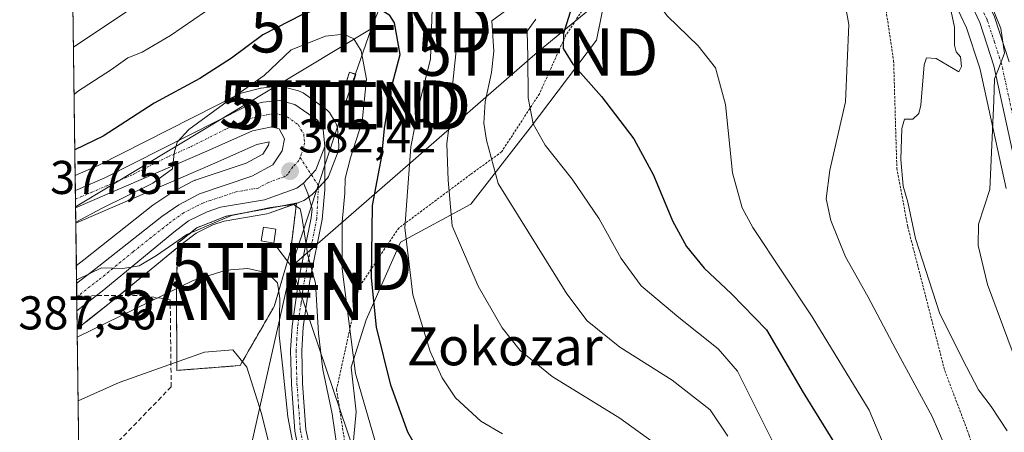
# Model space of a CAD drawing. Units: metres. Extents: x 589678 to 593109, y 4782233 to 4784592.
# Drawn here: x 589687 to 589895, y 4784040 to 4784127 of the extents above; entities that cross this region are included whole.
import ezdxf
from ezdxf.enums import TextEntityAlignment as Align

# ---------------------------------------------------------------- set-up
doc = ezdxf.new("R2010")
doc.units = ezdxf.units.M
doc.header["$MEASUREMENT"] = 0
for name, pattern in [('TRAZO_Y_PUNTO', [1, 0.5, -0.25, 0, -0.25]), ('TRAZOS', [0.75, 0.5, -0.25]), ('TRAZOSX2', [1.5, 1, -0.5])]:
    doc.linetypes.add(name, pattern=pattern)
doc.layers.get('0').update_dxf_attribs({"lineweight": 5})
for name, color, linetype, lineweight in [('Alambrada', 19, 'TRAZOS', 0), ('Antena puntual', 7, 'Continuous', 0), ('Camino', 19, 'Continuous', 0), ('Camino Cxs', 19, 'Continuous', 0), ('Camino eje', 39, 'TRAZO_Y_PUNTO', 13), ('Carretera de calzada única', 19, 'Continuous', 13), ('Carretera de calzada única Cxs', 19, 'Continuous', 13), ('Carretera de calzada única eje', 19, 'TRAZO_Y_PUNTO', 0), ('Carátula', 7, 'Continuous', 5), ('Comarca CxS', 133, 'Continuous', 0), ('Comunidad Autónoma CxS', 142, 'Continuous', 0), ('Curva de nivel maestra', 36, 'Continuous', 30), ('Curva de nivel normal', 36, 'Continuous', 0), ('Edificación ligera', 1, 'Continuous', 0), ('Edificación ligera Cxs', 1, 'Continuous', 0), ('Instalación de energía eléctrica', 135, 'TRAZOSX2', 0), ('Instalación de energía eléctrica Cxs', 135, 'Continuous', 0), ('Instalación de telecomunicaciones y medición', 135, 'TRAZOSX2', 0), ('Instalación de telecomunicaciones y medición Cxs', 135, 'Continuous', 0), ('Matorral', 135, 'Continuous', 0), ('Matorral CxS', 135, 'Continuous', 0), ('Municipio CxS', 142, 'Continuous', 0), ('Núcleo urbano', 19, 'Continuous', 0), ('Núcleo urbano CxS', 19, 'Continuous', 0), ('Prado', 92, 'Continuous', 0), ('Prado CxS', 92, 'Continuous', 0), ('Provincia CxS', 1, 'Continuous', 0), ('Punto de cota en terreno', 7, 'Continuous', 0), ('Rótulo de punto de cota en terreno', 19, 'Continuous', 0), ('Senda', 19, 'TRAZOSX2', 0), ('Tendido', 6, 'Continuous', 0), ('Texto cartográfico', 19, 'Continuous', 0), ('Torre de tendido puntual', 7, 'Continuous', 0)]:
    doc.layers.add(name, color=color, linetype=linetype, lineweight=lineweight)
doc.styles.add('Arial', font='txt', dxfattribs={"height": 0.2})

# ---------------------------------------------------------------- blocks, each defined once
blk = doc.blocks.new('*U151')
at = {"layer": 'Matorral CxS', "color": 135, "linetype": 'Continuous', "lineweight": 0}
for points in [[(589703.47, 4783741.61, 450.04), (589699.24, 4784061.71, 388.94), (589701.06, 4784063.14, 388.98), (589701.08, 4784063.16, 388.98), (589701.12, 4784063.19, 388.99), (589706.73, 4784067.61, 387.74), (589721.51, 4784079.74, 386.28), (589724.37, 4784081.92, 385.49), (589727.9, 4784083.64, 385.4), (589730.29, 4784084.46, 385.86), (589739.34, 4784086, 385.15), (589739.84, 4784086.13, 385.03), (589746.69, 4784088.58, 384.54), (589747.17, 4784088.8, 384.29), (589747.49, 4784089.01, 384.1), (589748.91, 4784090.09, 383.32), (589749.02, 4784090.18, 383.27), (589749.28, 4784090.43, 383.14), (589751.9, 4784093.23, 382), (589752.15, 4784093.53, 381.83), (589752.36, 4784093.87, 381.72), (589752.52, 4784094.22, 381.63), (589754.38, 4784099.17, 381.05), (589754.51, 4784099.59, 381.08), (589754.56, 4784100.03, 381.14), (589754.56, 4784100.47, 381.22), (589754.24, 4784104.1, 381.77), (589754.16, 4784104.58, 381.77), (589754, 4784105.03, 381.78), (589753.78, 4784105.46, 381.79), (589752.55, 4784107.38, 381.87), (589752.32, 4784107.69, 381.89), (589752.05, 4784107.97, 381.91), (589751.74, 4784108.22, 381.93), (589746.99, 4784111.55, 381.72), (589746.55, 4784111.8, 381.69), (589746.06, 4784111.98, 381.65), (589742.82, 4784112.87, 381.32), (589742.45, 4784112.95, 381.28), (589742.07, 4784112.98, 381.24), (589741.69, 4784112.96, 381.2), (589738.14, 4784112.56, 380.73), (589737.96, 4784112.53, 380.71), (589737.75, 4784112.49, 380.68), (589734.19, 4784111.6, 379.76), (589733.89, 4784111.51, 379.68), (589733.56, 4784111.37, 379.61), (589703.85, 4784096.3, 377.2), (589698.82, 4784094.13, 377.12), (589698.27, 4784135.73, 359.47)], [(589815.49, 4784154.78, 348.99), (589809.01, 4784122.71, 347.98), (589794.97, 4784104.17, 355.49), (589782.47, 4784088.06, 362.28), (589767.62, 4784080.01, 370.31), (589760.33, 4784063.6, 376.07), (589757.13, 4784053.57, 379.34), (589758.22, 4784044.17, 380.26), (589756.22, 4784023.02, 386.01)]]:
    blk.add_polyline3d(points, dxfattribs=at)
blk.add_polyline3d([(589700.68, 4784076.26, 383.35), (589699.07, 4784075.05, 383.48), (589698.95, 4784084.03, 380), (589700.09, 4784084.52, 380.2), (589700.09, 4784084.52, 380.2), (589727.87, 4784096.5, 381.66), (589737.23, 4784100.66, 381.82), (589739.86, 4784101.19, 381.82), (589739.72, 4784100.48, 381.91), (589738.48, 4784098.62, 382.13), (589734.97, 4784096.69, 382.29), (589724.16, 4784093.1, 381.9), (589724.08, 4784093.07, 381.87), (589723.7, 4784092.9, 381.74), (589719.3, 4784090.55, 381.37), (589719.21, 4784090.5, 381.37), (589719.02, 4784090.38, 381.39), (589715.44, 4784087.93, 381.93), (589715.27, 4784087.8, 381.95), (589700.68, 4784076.26, 383.35)], close=True, dxfattribs=at)
blk = doc.blocks.new('*U156')
at = {"layer": 'Núcleo urbano CxS', "color": 19, "linetype": 'Continuous', "lineweight": 0}
blk.add_polyline3d([(589895.62, 4784091.33, 329.05), (589890.13, 4784116.48, 333.06), (589889.96, 4784117.01, 333.23), (589887.25, 4784125.31, 333.79), (589886.07, 4784127.86, 334.26)], dxfattribs=at)
blk.add_polyline3d([(589754.24, 4784104.1, 381.77), (589754.56, 4784100.47, 381.22), (589754.56, 4784100.03, 381.14), (589754.51, 4784099.59, 381.08), (589754.38, 4784099.17, 381.05), (589752.52, 4784094.22, 381.63), (589752.36, 4784093.87, 381.72), (589752.15, 4784093.53, 381.83), (589751.9, 4784093.23, 382), (589749.28, 4784090.43, 383.14), (589749.02, 4784090.18, 383.27), (589748.91, 4784090.09, 383.32), (589747.49, 4784089.01, 384.1), (589747.17, 4784088.8, 384.29), (589746.69, 4784088.58, 384.54), (589739.84, 4784086.13, 385.03), (589739.34, 4784086, 385.15), (589730.29, 4784084.46, 385.86), (589727.9, 4784083.64, 385.4), (589724.37, 4784081.92, 385.49), (589721.51, 4784079.74, 386.28), (589706.73, 4784067.61, 387.74), (589701.12, 4784063.19, 388.99), (589701.08, 4784063.16, 388.98), (589701.06, 4784063.14, 388.98), (589699.24, 4784061.71, 388.94), (589699.07, 4784075.05, 383.48), (589700.68, 4784076.26, 383.35), (589715.27, 4784087.8, 381.95), (589715.44, 4784087.93, 381.93), (589719.02, 4784090.38, 381.39), (589719.21, 4784090.5, 381.37), (589719.3, 4784090.55, 381.37), (589723.7, 4784092.9, 381.74), (589724.08, 4784093.07, 381.87), (589724.16, 4784093.1, 381.9), (589734.97, 4784096.69, 382.29), (589738.48, 4784098.62, 382.13), (589739.72, 4784100.48, 381.91), (589739.86, 4784101.19, 381.82), (589737.23, 4784100.66, 381.82), (589727.87, 4784096.5, 381.66), (589700.09, 4784084.52, 380.2), (589700.09, 4784084.52, 380.2), (589698.95, 4784084.03, 380), (589698.82, 4784094.13, 377.12), (589703.85, 4784096.3, 377.2), (589733.56, 4784111.37, 379.61), (589733.89, 4784111.51, 379.68), (589734.19, 4784111.6, 379.76), (589737.75, 4784112.49, 380.68), (589737.96, 4784112.53, 380.71), (589738.14, 4784112.56, 380.73), (589741.69, 4784112.96, 381.2), (589742.07, 4784112.98, 381.24), (589742.45, 4784112.95, 381.28), (589742.82, 4784112.87, 381.32), (589746.06, 4784111.98, 381.65), (589746.55, 4784111.8, 381.69), (589746.99, 4784111.55, 381.72), (589751.74, 4784108.22, 381.93), (589752.05, 4784107.97, 381.91), (589752.32, 4784107.69, 381.89), (589752.55, 4784107.38, 381.87), (589753.78, 4784105.46, 381.79), (589754, 4784105.03, 381.78), (589754.16, 4784104.58, 381.77), (589754.24, 4784104.1, 381.77)], close=True, dxfattribs=at)
blk = doc.blocks.new('*U220')
at = {"layer": 'Curva de nivel normal', "color": 36, "linetype": 'Continuous', "lineweight": 0}
blk.add_polyline3d([(589840.89, 4783916.97, 395), (589830.02, 4783921.85, 395), (589815.06, 4783928.53, 395), (589808.45, 4783933.76, 395), (589800.78, 4783942.56, 395), (589796.44, 4783947.06, 395), (589786.83, 4783955.78, 395), (589779.05, 4783961.65, 395), (589769.92, 4783969.97, 395), (589758.22, 4783983.27, 395), (589753.23, 4783991.82, 395), (589748.61, 4784005.59, 395), (589745.48, 4784017.16, 395), (589740.86, 4784033.15, 395), (589739.93, 4784036.95, 395), (589738.24, 4784043.82, 395), (589735.13, 4784053.57, 395), (589732.13, 4784057.25, 395), (589726.13, 4784056.77, 395), (589708.13, 4784050.33, 395), (589699.45, 4784046.48, 395)], dxfattribs=at)
blk = doc.blocks.new('*U224')
at = {"layer": 'Curva de nivel normal', "color": 36, "linetype": 'Continuous', "lineweight": 0}
blk.add_polyline3d([(589762.54, 4784036.95, 380), (589758.06, 4784052.24, 380), (589755.29, 4784074.36, 380), (589755.24, 4784084.33, 380), (589755.84, 4784090.36, 380), (589755.9, 4784093.48, 380), (589757.02, 4784097.82, 380), (589759.49, 4784105.48, 380), (589760.42, 4784114.48, 380), (589759.26, 4784120.47, 380), (589757.7, 4784122.95, 380), (589755.64, 4784123.96, 380), (589751.7, 4784123.56, 380), (589744.46, 4784120.64, 380), (589738.79, 4784115.22, 380), (589730.17, 4784109.17, 380), (589722.87, 4784103.82, 380), (589720.36, 4784101.15, 380), (589719.73, 4784098.82, 380), (589719.36, 4784095.48, 380), (589715.24, 4784092.48, 380), (589704.5, 4784087.2, 380), (589698.95, 4784084.26, 380)], dxfattribs=at)
blk = doc.blocks.new('*U226')
at = {"layer": 'Curva de nivel normal', "color": 36, "linetype": 'Continuous', "lineweight": 0}
blk.add_polyline3d([(589754.11, 4784036.95, 385), (589753.11, 4784043.75, 385), (589751.2, 4784053.12, 385), (589750.28, 4784060.68, 385), (589749.64, 4784071.32, 385), (589748, 4784077.21, 385), (589746.75, 4784085.44, 385), (589746.4, 4784087.02, 385), (589744.98, 4784087.99, 385), (589740.13, 4784087.34, 385), (589731.84, 4784085.61, 385), (589722.39, 4784081.65, 385), (589716.03, 4784077.17, 385), (589712.38, 4784075, 385), (589708.92, 4784074.44, 385), (589704.38, 4784074.56, 385), (589699.29, 4784072.08, 385), (589699.11, 4784071.94, 385)], dxfattribs=at)
blk = doc.blocks.new('*U238')
at = {"layer": 'Curva de nivel normal', "color": 36, "linetype": 'Continuous', "lineweight": 0}
blk.add_polyline3d([(589846.741, 4784036.9469, 355), (589838.86, 4784052.7, 355), (589834.73, 4784057.47, 355), (589826.44, 4784064.05, 355), (589818.48, 4784070.78, 355), (589814.26, 4784076.58, 355), (589809.61, 4784084.97, 355), (589803.91, 4784093.31, 355), (589798.19, 4784100.48, 355), (589795.65, 4784105.04, 355), (589794.57, 4784110.54, 355), (589794.49, 4784119.15, 355), (589794.37, 4784124.63, 355), (589796.18, 4784127.15, 355)], dxfattribs=at)
blk = doc.blocks.new('*U250')
at = {"layer": 'Curva de nivel normal', "color": 36, "linetype": 'Continuous', "lineweight": 0}
blk.add_polyline3d([(589895.82, 4784040.1, 335), (589892.48, 4784045.27, 335), (589889.74, 4784048.81, 335), (589886.42, 4784055.28, 335), (589881.55, 4784065.1, 335), (589876.45, 4784080.8, 335), (589874.82, 4784088.48, 335), (589873.83, 4784091.82, 335), (589873.33, 4784097.48, 335), (589873.54, 4784104, 335), (589874.13, 4784105.98, 335), (589875.86, 4784106.03, 335), (589877.14, 4784107.22, 335), (589877.59, 4784108.98, 335), (589878.27, 4784117.5, 335), (589878.81, 4784118.94, 335), (589880.79, 4784118.84, 335), (589885.63, 4784116.03, 335), (589886.16, 4784117.17, 335), (589885.96, 4784119.2, 335), (589885.04, 4784120.23, 335), (589884.71, 4784121.66, 335), (589884.72, 4784125.48, 335), (589883.58, 4784130.7, 335)], dxfattribs=at)
blk = doc.blocks.new('*U262')
at = {"layer": 'Curva de nivel normal', "color": 36, "linetype": 'Continuous', "lineweight": 0}
blk.add_polyline3d([(589744.82, 4784037.5, 390), (589743.79, 4784043.1, 390), (589742.68, 4784054.02, 390), (589741.92, 4784060.36, 390), (589742.09, 4784068.12, 390), (589741.58, 4784071.41, 390), (589739.42, 4784073.51, 390), (589735.35, 4784074.43, 390), (589730.77, 4784074.08, 390), (589723.74, 4784071.88, 390), (589699.27, 4784059.94, 390)], dxfattribs=at)
blk = doc.blocks.new('*U275')
at = {"layer": 'Curva de nivel maestra', "color": 36, "linetype": 'Continuous', "lineweight": 30}
blk.add_polyline3d([(589772.33, 4784034.3, 375), (589769.14, 4784039.84, 375), (589765.58, 4784049.75, 375), (589762.55, 4784062.07, 375), (589761.43, 4784072.49, 375), (589761.64, 4784087.74, 375), (589763.66, 4784098.15, 375), (589764.19, 4784104.06, 375), (589765.56, 4784112.19, 375), (589767.51, 4784119.68, 375), (589766.32, 4784126.4, 375), (589765.3, 4784127.93, 375), (589762.36, 4784129.77, 375), (589756.35, 4784130.45, 375), (589751.84, 4784129.92, 375), (589746.84, 4784128.14, 375), (589738.51, 4784123.8, 375), (589731.84, 4784118.89, 375), (589725.17, 4784114.62, 375), (589715.51, 4784109.35, 375), (589704.71, 4784102.43, 375), (589698.74, 4784099.52, 375)], dxfattribs=at)
blk = doc.blocks.new('5PATER')
at = {"layer": 'Carátula', "linetype": 'Continuous', "lineweight": 5}
h = blk.add_hatch(color=250, dxfattribs=at)
edge = h.paths.add_edge_path()
edge.add_ellipse((0, 0.01), major_axis=(-1.33, -1.34), ratio=0.999422, start_angle=0, end_angle=360)
blk = doc.blocks.new('*U295')
at = {"layer": 'Carretera de calzada única Cxs', "color": 19, "linetype": 'Continuous', "lineweight": 13}
for points in [[(589898.74, 4784091.11, 327.92), (589893.03, 4784117.27, 331.67), (589890.05, 4784126.41, 332.62), (589886.17, 4784134.78, 332.49)], [(589893.16, 4784127.63, 330.64), (589896.25, 4784118.15, 329.61)]]:
    blk.add_polyline3d(points, dxfattribs=at)
blk.add_polyline3d([(589750.02, 4784105.76, 381.89), (589751.25, 4784103.84, 381.95), (589751.57, 4784100.21, 382.02), (589749.71, 4784095.28, 382.24), (589747.09, 4784092.48, 382.91), (589745.67, 4784091.4, 383.33), (589738.83, 4784088.96, 383.03), (589729.55, 4784087.38, 383.97), (589726.75, 4784086.42, 384.06), (589722.79, 4784084.48, 384.07), (589719.65, 4784082.09, 384.73), (589704.85, 4784069.95, 386.45), (589699.19, 4784065.49, 387.27), (589699.12, 4784071.34, 384.86), (589699.15, 4784071.36, 384.86), (589702.51, 4784073.88, 384.68), (589717.13, 4784085.45, 383.2), (589720.71, 4784087.9, 382.65), (589725.11, 4784090.25, 382.85), (589736.17, 4784093.93, 382.76), (589740.57, 4784096.34, 382.35), (589742.55, 4784099.32, 382.07), (589743.04, 4784101.86, 381.82), (589741.97, 4784103.94, 381.63), (589740.4, 4784104.36, 381.54), (589736.31, 4784103.53, 381.34), (589726.67, 4784099.25, 380.53), (589698.91, 4784087.27, 378.59), (589698.86, 4784090.88, 377.72), (589698.9, 4784090.9, 377.73), (589705.12, 4784093.58, 378.45), (589734.92, 4784108.69, 380.84), (589738.48, 4784109.58, 381.13), (589742.03, 4784109.98, 381.41), (589745.27, 4784109.09, 381.63), (589750.02, 4784105.76, 381.89)], close=True, dxfattribs=at)
blk = doc.blocks.new('5TTEND')
blk.add_text('5TTEND', height=10).set_placement((0, 0), align=Align.MIDDLE_CENTER)
blk = doc.blocks.new('5ANTEN')
blk.add_text('5ANTEN', height=10).set_placement((0, 0), align=Align.MIDDLE_CENTER)

msp = doc.modelspace()

# ---------------------------------------------------------------- linework, layer by layer
at = {"layer": 'Alambrada', "color": 19, "linetype": 'TRAZOS', "lineweight": 0}
for points in [[(589865.27, 4784141.42, 343.41), (589869.68, 4784132.64, 338.96), (589871.83, 4784118.36, 337.78), (589872.51, 4784095.61, 350.31), (589874.8, 4784083.33, 346.13), (589882.62, 4784052.89, 347.51), (589887.82, 4784039.16, 337.94), (589891.1, 4784027.16, 339.06), (589893.92, 4784015.06, 340.18), (589894.83, 4784002.76, 347.61), (589876.05, 4783997.26, 353.05), (589864.21, 4783995.22, 370.49), (589845.21, 4783990, 379.91)], [(589815.87, 4784136.79, 362.58), (589808.85, 4784133.22, 369.59), (589802.57, 4784123.82, 370.06), (589796.96, 4784111.38, 371.96), (589788.96, 4784099.09, 370.91), (589782.38, 4784094.31, 371.62), (589767.23, 4784082.99, 378.01), (589758.82, 4784070.5, 387.06), (589754.07, 4784048.83, 383.41), (589757.06, 4784029.76, 387.21), (589764.38, 4784013.26, 395.46)], [(589720.32, 4784052.9, 396.01), (589733.67, 4784053.92, 395.62), (589740.87, 4784066.38, 391.56), (589744.4, 4784078.37, 388.23), (589745.6, 4784088.24, 386.18), (589730.73, 4784085.47, 386.58), (589724.55, 4784083.05, 391.85), (589720.48, 4784079.77, 386.75), (589720.24, 4784069.74, 390.34), (589720.32, 4784052.9, 396.01)]]:
    msp.add_polyline3d(points, dxfattribs=at)
at = {"layer": 'Camino', "color": 19, "linetype": 'Continuous', "lineweight": 0}
for points in [[(589751.57, 4784100.21, 382.02), (589751.6, 4784091.09, 382.42), (589751.05, 4784084.8, 382.89), (589748.45, 4784071.84, 384.78), (589747.01, 4784062.02, 386.43), (589746.7, 4784057.09, 387.26), (589746.87, 4784050.14, 388.04), (589747.59, 4784040.37, 388.56), (589748.27, 4784037.2, 388.3), (589750.01, 4784032.01, 388.22), (589753.04, 4784023.82, 386.89), (589757.26, 4784019.03, 386.09), (589760.39, 4784016.24, 385.03), (589764.38, 4784013.27, 383.55)], [(589747.09, 4784092.48, 382.91), (589749.71, 4784095.28, 382.24), (589751.57, 4784100.21, 382.02)], [(589745.99, 4784036.57, 389.54), (589745.25, 4784040.03, 390.19), (589744.52, 4784050.02, 389.99), (589744.35, 4784057.14, 388.62), (589744.66, 4784062.26, 388.04), (589746.13, 4784072.25, 385.72), (589748.72, 4784085.14, 383.89), (589748.89, 4784087.07, 383.79), (589748, 4784090.31, 383.5), (589747.09, 4784092.48, 382.91)]]:
    msp.add_polyline3d(points, dxfattribs=at)
at = {"layer": 'Camino Cxs', "color": 19, "linetype": 'Continuous', "lineweight": 0}
msp.add_polyline3d([(589745.99, 4784036.57, 389.54), (589745.25, 4784040.03, 390.19), (589744.52, 4784050.02, 389.99), (589744.35, 4784057.14, 388.62), (589744.66, 4784062.26, 388.04), (589746.13, 4784072.25, 385.72), (589748.72, 4784085.14, 383.89), (589748.89, 4784087.07, 383.79), (589748, 4784090.31, 383.5), (589747.09, 4784092.48, 382.91), (589747.09, 4784092.48, 382.91), (589749.71, 4784095.28, 382.24), (589751.57, 4784100.21, 382.02), (589751.6, 4784091.09, 382.42), (589751.05, 4784084.8, 382.89), (589748.45, 4784071.84, 384.78), (589747.01, 4784062.02, 386.43), (589746.7, 4784057.09, 387.26), (589746.87, 4784050.14, 388.04), (589747.59, 4784040.37, 388.56), (589748.27, 4784037.2, 388.3)], dxfattribs=at)
at = {"layer": 'Camino eje', "color": 39, "linetype": 'TRAZO_Y_PUNTO', "lineweight": 13}
msp.add_polyline3d([(589746.37, 4784097.93, 382.16), (589750.24, 4784091.94, 382.59), (589749.89, 4784084.97, 383.39), (589747.29, 4784072.05, 385.17), (589746.57, 4784067.14, 386.09), (589745.84, 4784062.14, 387.23), (589745.68, 4784059.68, 387.5), (589745.53, 4784057.12, 387.95), (589745.61, 4784053.56, 388.66), (589745.7, 4784050.08, 389), (589746.06, 4784045.2, 389.34), (589746.42, 4784040.2, 389.27), (589747.13, 4784036.89, 388.83), (589748.9, 4784031.62, 388.54), (589750.41, 4784027.52, 388.32), (589752.15, 4784022.83, 387.23), (589753.95, 4784018.96, 387.16)], dxfattribs=at)
at = {"layer": 'Carretera de calzada única', "color": 19, "linetype": 'Continuous', "lineweight": 13}
for points in [[(589732.92, 4784190.16, 349.91), (589733.58, 4784190.82, 349.76), (589745.85, 4784201.24, 350.16), (589756.41, 4784211.27, 348.08), (589763.91, 4784217.65, 346.57), (589770.78, 4784222.97, 345.77), (589778.53, 4784228.26, 344.69), (589783.06, 4784230.41, 343.47), (589787.11, 4784231.61, 342.97), (589796.11, 4784233.06, 343.08), (589801.08, 4784233.39, 343.22), (589805.06, 4784233.17, 342.93), (589812.16, 4784231.47, 341.97), (589816.57, 4784229.1, 340.75), (589822.9, 4784223.62, 339.49), (589826.25, 4784219.95, 339.08), (589841.98, 4784200.49, 336.86), (589857.16, 4784183.02, 336.2), (589869.88, 4784167.72, 334.48), (589877.1, 4784156.98, 333.47), (589889.13, 4784136.32, 330.65), (589893.16, 4784127.63, 330.64), (589896.25, 4784118.15, 329.61)], [(589898.74, 4784091.11, 327.92), (589893.03, 4784117.27, 331.67), (589890.05, 4784126.41, 332.62), (589886.17, 4784134.78, 332.49)], [(589698.86, 4784090.88, 377.72), (589698.9, 4784090.9, 377.73), (589705.12, 4784093.58, 378.45), (589734.92, 4784108.69, 380.84), (589738.48, 4784109.58, 381.13), (589742.03, 4784109.98, 381.41), (589745.27, 4784109.09, 381.63), (589750.02, 4784105.76, 381.89)], [(589750.02, 4784105.76, 381.89), (589751.25, 4784103.84, 381.95), (589751.57, 4784100.21, 382.02)], [(589699.12, 4784071.34, 384.86), (589699.15, 4784071.36, 384.86), (589702.51, 4784073.88, 384.68), (589717.13, 4784085.45, 383.2), (589720.71, 4784087.9, 382.65), (589725.11, 4784090.25, 382.85), (589736.17, 4784093.93, 382.76), (589740.57, 4784096.34, 382.35), (589742.55, 4784099.32, 382.07), (589743.04, 4784101.86, 381.82), (589741.97, 4784103.94, 381.63), (589740.4, 4784104.36, 381.54), (589736.31, 4784103.53, 381.34), (589726.67, 4784099.25, 380.53), (589698.91, 4784087.27, 378.59)], [(589747.09, 4784092.48, 382.91), (589749.71, 4784095.28, 382.24), (589751.57, 4784100.21, 382.02)], [(589747.09, 4784092.48, 382.91), (589745.67, 4784091.4, 383.33), (589738.83, 4784088.96, 383.03), (589729.55, 4784087.38, 383.97), (589726.75, 4784086.42, 384.06), (589722.79, 4784084.48, 384.07), (589719.65, 4784082.09, 384.73), (589704.85, 4784069.95, 386.45), (589699.19, 4784065.49, 387.27)], [(589698.91, 4784087.27, 378.59), (589698.86, 4784090.88, 377.72)], [(589699.19, 4784065.49, 387.27), (589699.12, 4784071.34, 384.86)]]:
    msp.add_polyline3d(points, dxfattribs=at)
at = {"layer": 'Carretera de calzada única eje', "color": 19, "linetype": 'TRAZO_Y_PUNTO', "lineweight": 0}
for points in [[(589897.5, 4784104.58, 328.65), (589894.64, 4784117.71, 330.66), (589893.15, 4784122.28, 331.4), (589891.6, 4784127.02, 331.88), (589887.65, 4784135.55, 331.59), (589881.63, 4784145.88, 333.27), (589875.69, 4784156.09, 334.41), (589872.15, 4784161.35, 335.31), (589868.54, 4784166.72, 335.41), (589862.18, 4784174.37, 336.07), (589855.89, 4784181.94, 336.87), (589848.3, 4784190.68, 338.04), (589840.7, 4784199.42, 337.84), (589832.85, 4784209.13, 338.84), (589824.99, 4784218.86, 340.06), (589823.31, 4784220.7, 340.28), (589818.52, 4784224.5, 341.34), (589815.36, 4784227.24, 341.71), (589813.15, 4784228.43, 342.05), (589811.09, 4784229.49, 342.48)], [(589698.88, 4784089.07, 377.98), (589702.23, 4784090.52, 378.25), (589705.37, 4784091.87, 378.69), (589711.09, 4784094.34, 379.06), (589718.54, 4784098.12, 379.78), (589723.34, 4784100.19, 380.1), (589730.79, 4784103.97, 380.82), (589735.61, 4784106.11, 381.13), (589737.39, 4784106.55, 381.27), (589739.44, 4784106.97, 381.39), (589741.22, 4784107.17, 381.5), (589742, 4784106.96, 381.54), (589743.62, 4784106.51, 381.61), (589745.99, 4784104.85, 381.72), (589746.53, 4784103.81, 381.75), (589747.14, 4784102.85, 381.83), (589747.31, 4784101.03, 381.94), (589747.06, 4784099.76, 382.02), (589746.37, 4784097.93, 382.16)], [(589746.37, 4784097.93, 382.16), (589746.13, 4784097.3, 382.22), (589744.82, 4784095.9, 382.35), (589743.83, 4784094.41, 382.49), (589743.12, 4784093.87, 382.53), (589739.7, 4784092.65, 382.72), (589737.5, 4784091.44, 382.89), (589732.86, 4784090.65, 383.14), (589727.33, 4784088.81, 383.37), (589725.93, 4784088.33, 383.37), (589723.95, 4784087.36, 383.33), (589721.75, 4784086.19, 383.37), (589719.96, 4784084.96, 383.62), (589718.39, 4784083.77, 383.97), (589711.08, 4784077.98, 384.83), (589703.68, 4784071.91, 385.59), (589701.98, 4784070.64, 385.73), (589699.34, 4784068.56, 385.95)], [(589699.34, 4784068.56, 385.95), (589699.16, 4784068.42, 385.97)]]:
    msp.add_polyline3d(points, dxfattribs=at)
at = {"layer": 'Comarca CxS', "color": 133, "linetype": 'Continuous', "lineweight": 0}
for points in [[(589723.39, 4782232.5, 534.71), (589692.85, 4784546.09, 182.24), (590006.75, 4784550.31, 73.68), (590007.13, 4784549.14, 73.67), (590015.57, 4784532.62, 73.75), (590031.86, 4784506.59, 74.79), (590053.46, 4784476.5, 74.26), (590068.51, 4784459.34, 75.3), (590080.91, 4784446.3, 78.88), (590094.69, 4784434.07, 78.88), (590105.05, 4784426.45, 78.27), (590116.22, 4784421.91, 75.47), (590127.49, 4784423.47, 73.61), (590141.23, 4784432.46, 73.17), (590156.53, 4784445.32, 74.31), (590174.48, 4784463.83, 76.55), (590187.01, 4784480.43, 79.71), (590194.75, 4784495.75, 74.82), (590197.3, 4784520.36, 74.03), (590194.84, 4784552.84, 75.37), (590674.06, 4784559.28, 82.03)], [(589723.39, 4782232.5, 534.71), (589692.85, 4784546.09, 182.24), (590006.75, 4784550.31, 73.68), (590007.13, 4784549.14, 73.67), (590015.57, 4784532.62, 73.75), (590031.86, 4784506.59, 74.79), (590053.46, 4784476.5, 74.26), (590068.51, 4784459.34, 75.3), (590080.91, 4784446.3, 78.88), (590094.69, 4784434.07, 78.88), (590105.05, 4784426.45, 78.27), (590116.22, 4784421.91, 75.47), (590127.49, 4784423.47, 73.61), (590141.23, 4784432.46, 73.17), (590156.53, 4784445.32, 74.31), (590174.48, 4784463.83, 76.55), (590187.01, 4784480.42, 79.71), (590194.75, 4784495.75, 74.82), (590197.3, 4784520.36, 74.03), (590194.84, 4784552.84, 75.37), (590674.06, 4784559.28, 82.03)]]:
    msp.add_polyline3d(points, dxfattribs=at)
at = {"layer": 'Comunidad Autónoma CxS', "color": 142, "linetype": 'Continuous', "lineweight": 0}
msp.add_polyline3d([(589723.39, 4782232.5, 534.71), (589692.85, 4784546.09, 182.24), (590006.75, 4784550.31, 73.68), (590007.13, 4784549.14, 73.67), (590015.57, 4784532.62, 73.75), (590031.86, 4784506.59, 74.79), (590053.46, 4784476.5, 74.26), (590068.51, 4784459.34, 75.3), (590080.91, 4784446.3, 78.88), (590094.69, 4784434.07, 78.88), (590105.05, 4784426.45, 78.27), (590116.22, 4784421.91, 75.47), (590127.49, 4784423.47, 73.61), (590141.23, 4784432.46, 73.17), (590156.53, 4784445.32, 74.31), (590174.48, 4784463.83, 76.55), (590187.01, 4784480.43, 79.71), (590194.75, 4784495.75, 74.82), (590197.3, 4784520.36, 74.03), (590194.84, 4784552.84, 75.37), (590674.06, 4784559.28, 82.03)], dxfattribs=at)
msp.add_polyline3d([(589723.39, 4782232.5, 534.71), (589692.85, 4784546.09, 182.24), (590006.75, 4784550.31, 73.68), (590007.13, 4784549.14, 73.67), (590015.57, 4784532.62, 73.75), (590031.86, 4784506.59, 74.79), (590053.46, 4784476.5, 74.26), (590068.51, 4784459.34, 75.3), (590080.91, 4784446.3, 78.88), (590094.69, 4784434.07, 78.88), (590105.05, 4784426.45, 78.27), (590116.22, 4784421.91, 75.47), (590127.49, 4784423.47, 73.61), (590141.23, 4784432.46, 73.17), (590156.53, 4784445.32, 74.31), (590174.48, 4784463.83, 76.55), (590187.01, 4784480.43, 79.71), (590194.75, 4784495.75, 74.82), (590197.3, 4784520.36, 74.03), (590194.84, 4784552.84, 75.37), (590674.06, 4784559.28, 82.03)], dxfattribs=at)
at = {"layer": 'Curva de nivel maestra', "color": 36, "linetype": 'Continuous', "lineweight": 30}
msp.add_polyline3d([(589804.46, 4784131.86, 350), (589802.01, 4784124.11, 350), (589802, 4784120.94, 350), (589804.02, 4784117.64, 350), (589810.11, 4784110.78, 350), (589816.93, 4784101.84, 350), (589821.09, 4784094.15, 350), (589825.09, 4784084.48, 350), (589828.02, 4784079.08, 350), (589831.77, 4784074.52, 350), (589837.57, 4784069.08, 350), (589844.98, 4784061.48, 350), (589852.74, 4784048.23, 350), (589859.3, 4784037.48, 350)], dxfattribs=at)
at = {"layer": 'Curva de nivel normal', "color": 36, "linetype": 'Continuous', "lineweight": 0}
for points in [[(589901.08, 4783966.64, 345), (589892.53, 4783977.01, 345), (589887.18, 4783982.49, 345), (589883.87, 4783987.18, 345), (589880.37, 4784005.75, 345), (589877.95, 4784016.36, 345), (589872.92, 4784029.7, 345), (589869.86, 4784036.95, 345), (589866.69, 4784044.46, 345), (589854.61, 4784064.2, 345), (589842.09, 4784083.07, 345), (589839.82, 4784087.24, 345), (589837.79, 4784094.65, 345), (589836.32, 4784109.1, 345), (589834.15, 4784116.82, 345), (589830.52, 4784121.51, 345), (589824.04, 4784127.8, 345), (589819.85, 4784133.36, 345), (589818.64, 4784136.33, 345), (589818.37, 4784139.27, 345), (589819.58, 4784144.69, 345), (589821.91, 4784151.15, 345), (589822.97, 4784155.08, 345)], [(589730.01, 4784142.35, 365), (589698.46, 4784121.24, 365)], [(589882.68, 4784036.95, 340), (589879.97, 4784043.17, 340), (589872.3, 4784057.32, 340), (589866.38, 4784068.53, 340), (589861.69, 4784076.93, 340), (589858.54, 4784084.59, 340), (589857.55, 4784089.19, 340), (589858.32, 4784095.23, 340), (589861.64, 4784109.67, 340), (589862.36, 4784125.98, 340), (589859.38, 4784142.34, 340)], [(589898.03, 4784054.01, 330), (589891.7, 4784071.02, 330), (589889.73, 4784079.33, 330), (589889.77, 4784083.81, 330), (589892.15, 4784091.15, 330), (589893.04, 4784109.93, 330), (589893.13, 4784114.54, 330), (589894.03, 4784116.65, 330), (589895.24, 4784119.93, 330), (589894.48, 4784125.15, 330), (589891.84, 4784131.87, 330)], [(589728.84, 4784130.48, 370), (589718.95, 4784123.69, 370), (589712.95, 4784120.2, 370), (589709.95, 4784118.97, 370), (589706.51, 4784116.47, 370), (589699.28, 4784111.82, 370), (589698.59, 4784111.24, 370)], [(589789.18, 4784039.5, 370), (589784.56, 4784042.2, 370), (589779.24, 4784047.13, 370), (589776.37, 4784051.34, 370), (589773.84, 4784056.88, 370), (589770.2, 4784068.84, 370), (589768.47, 4784083.03, 370), (589769.76, 4784100.17, 370), (589771.58, 4784109.48, 370), (589773.94, 4784118.67, 370), (589774.36, 4784131.48, 370)], [(589822.07, 4784036.95, 365), (589813.96, 4784042.83, 365), (589799.66, 4784051.64, 365), (589792.87, 4784057.07, 365), (589789.1, 4784061.89, 365), (589783.98, 4784070.69, 365), (589778.52, 4784083.49, 365), (589777.63, 4784093.08, 365), (589777.39, 4784100.82, 365), (589778.14, 4784107.15, 365), (589778.66, 4784113.85, 365), (589779.57, 4784122.46, 365), (589779.19, 4784127.65, 365)], [(589836.75, 4784038.97, 360), (589833.06, 4784044.57, 360), (589825.01, 4784050.84, 360), (589813.95, 4784057.83, 360), (589807.08, 4784063.39, 360), (589802.78, 4784069.09, 360), (589788.23, 4784092.43, 360), (589785.74, 4784101.59, 360), (589785.23, 4784105.15, 360), (589785.5, 4784109.68, 360), (589786.8, 4784115.89, 360), (589787.35, 4784120.41, 360), (589786.89, 4784126.82, 360), (589790.04, 4784129.14, 360)]]:
    msp.add_polyline3d(points, dxfattribs=at)
at = {"layer": 'Edificación ligera', "color": 1, "linetype": 'Continuous', "lineweight": 0}
for points in [[(589758.13, 4784115.5, 382.65), (589757.53, 4784113.52, 381.87), (589756.18, 4784113.93, 382.98), (589756.78, 4784115.91, 382.34), (589758.13, 4784115.5, 382.65)], [(589741.27, 4784082.74, 388.44), (589740.78, 4784079.81, 389.87), (589738.13, 4784080.25, 391.11), (589738.62, 4784083.18, 388.88), (589741.27, 4784082.74, 388.44)]]:
    msp.add_polyline3d(points, dxfattribs=at)
at = {"layer": 'Edificación ligera Cxs', "color": 1, "linetype": 'Continuous', "lineweight": 0}
for points in [[(589758.13, 4784115.5, 382.65), (589757.53, 4784113.52, 381.87), (589756.18, 4784113.93, 382.98), (589756.78, 4784115.91, 382.34), (589758.13, 4784115.5, 382.65)], [(589741.27, 4784082.74, 388.44), (589740.78, 4784079.81, 389.87), (589738.13, 4784080.25, 391.11), (589738.62, 4784083.18, 388.88), (589741.27, 4784082.74, 388.44)]]:
    msp.add_polyline3d(points, close=True, dxfattribs=at)
at = {"layer": 'Instalación de energía eléctrica', "color": 135, "linetype": 'TRAZOSX2', "lineweight": 0}
msp.add_polyline3d([(589758.13, 4784115.5, 380.8), (589757.53, 4784113.52, 381.11), (589757.35, 4784113.58, 381.18), (589756.18, 4784113.93, 381.55), (589756.78, 4784115.91, 381.37), (589758.03, 4784115.53, 380.84), (589758.13, 4784115.5, 380.8)], dxfattribs=at)
at = {"layer": 'Instalación de energía eléctrica Cxs', "color": 135, "linetype": 'Continuous', "lineweight": 0}
msp.add_polyline3d([(589758.13, 4784115.5, 380.8), (589757.53, 4784113.52, 381.11), (589757.35, 4784113.58, 381.18), (589756.18, 4784113.93, 381.55), (589756.78, 4784115.91, 381.37), (589758.03, 4784115.53, 380.84), (589758.13, 4784115.5, 380.8)], close=True, dxfattribs=at)
at = {"layer": 'Instalación de telecomunicaciones y medición', "color": 135, "linetype": 'TRAZOSX2', "lineweight": 0}
for points in [[(589720.32, 4784052.9, 395.6), (589720.24, 4784069.74, 389.86), (589720.48, 4784079.77, 385.96), (589724.55, 4784083.05, 384.87), (589730.73, 4784085.47, 385.34), (589745.6, 4784088.24, 384.41), (589744.4, 4784078.37, 386.69), (589740.87, 4784066.38, 390.57), (589733.67, 4784053.92, 395.09)], [(589733.67, 4784053.92, 395.09), (589720.32, 4784052.9, 395.6)]]:
    msp.add_polyline3d(points, dxfattribs=at)
at = {"layer": 'Instalación de telecomunicaciones y medición Cxs', "color": 135, "linetype": 'Continuous', "lineweight": 0}
msp.add_polyline3d([(589733.67, 4784053.92, 395.09), (589720.32, 4784052.9, 395.6), (589720.24, 4784069.74, 389.86), (589720.48, 4784079.77, 385.96), (589724.55, 4784083.05, 384.87), (589730.73, 4784085.47, 385.34), (589745.6, 4784088.24, 384.41), (589744.4, 4784078.37, 386.69), (589740.87, 4784066.38, 390.57), (589733.67, 4784053.92, 395.09)], close=True, dxfattribs=at)
at = {"layer": 'Matorral', "color": 135, "linetype": 'Continuous', "lineweight": 0}
for points in [[(589847.81, 4784184.13, 339.69), (589840.17, 4784185.68, 341.29), (589823.24, 4784194.9, 345.97), (589815.49, 4784154.78, 348.99), (589811.4, 4784134.52, 346.17), (589809.01, 4784122.71, 347.98), (589794.97, 4784104.17, 355.49), (589782.47, 4784088.06, 362.28), (589767.62, 4784080.01, 370.31), (589760.32, 4784063.6, 376.07), (589757.13, 4784053.57, 379.34), (589758.22, 4784044.17, 380.26), (589756.93, 4784030.56, 383.41)], [(589698.82, 4784094.13, 377.12), (589698.27, 4784135.73, 359.47)], [(589699.24, 4784061.71, 388.94), (589701.06, 4784063.14, 388.98), (589701.08, 4784063.16, 388.98), (589701.12, 4784063.2, 388.99), (589706.73, 4784067.61, 387.74), (589708.09, 4784068.73, 387.66), (589720.46, 4784078.87, 386.38), (589721.51, 4784079.74, 386.28), (589724.37, 4784081.92, 385.49), (589727.9, 4784083.64, 385.4), (589730.29, 4784084.46, 385.86), (589739.34, 4784086, 385.15), (589739.84, 4784086.14, 385.03), (589745.59, 4784088.19, 384.41), (589746.69, 4784088.58, 384.54), (589747.17, 4784088.8, 384.29), (589747.49, 4784089.01, 384.1), (589748.21, 4784089.56, 383.68), (589748.91, 4784090.09, 383.33), (589749.02, 4784090.18, 383.27), (589749.28, 4784090.43, 383.14), (589750.21, 4784091.43, 382.7), (589751.59, 4784092.9, 382.21), (589751.9, 4784093.23, 382), (589752.15, 4784093.53, 381.83), (589752.35, 4784093.87, 381.72), (589752.52, 4784094.22, 381.63), (589754.38, 4784099.17, 381.05), (589754.51, 4784099.59, 381.08), (589754.56, 4784100.03, 381.14), (589754.56, 4784100.47, 381.22), (589754.24, 4784104.1, 381.77), (589754.16, 4784104.58, 381.77), (589754, 4784105.03, 381.78), (589753.78, 4784105.46, 381.79), (589752.55, 4784107.38, 381.87), (589752.31, 4784107.69, 381.89), (589752.05, 4784107.97, 381.91), (589751.74, 4784108.22, 381.93), (589746.99, 4784111.55, 381.72), (589746.55, 4784111.81, 381.69), (589746.06, 4784111.98, 381.65), (589742.82, 4784112.87, 381.32), (589742.45, 4784112.95, 381.28), (589742.07, 4784112.98, 381.24), (589741.69, 4784112.96, 381.2), (589738.14, 4784112.56, 380.73), (589737.96, 4784112.53, 380.71), (589737.75, 4784112.49, 380.68), (589734.19, 4784111.6, 379.76), (589733.89, 4784111.51, 379.68), (589733.56, 4784111.37, 379.61), (589703.85, 4784096.3, 377.2), (589698.82, 4784094.13, 377.12)], [(589698.95, 4784084.03, 380), (589700.09, 4784084.52, 380.2), (589700.09, 4784084.52, 380.2), (589727.87, 4784096.5, 381.66), (589737.23, 4784100.66, 381.82), (589739.85, 4784101.19, 381.82), (589739.72, 4784100.48, 381.91), (589738.48, 4784098.62, 382.13), (589734.97, 4784096.69, 382.29), (589724.16, 4784093.1, 381.9), (589724.08, 4784093.07, 381.87), (589723.7, 4784092.9, 381.74), (589719.3, 4784090.55, 381.37), (589719.21, 4784090.5, 381.37), (589719.02, 4784090.38, 381.39), (589715.44, 4784087.93, 381.93), (589715.27, 4784087.8, 381.95), (589700.68, 4784076.26, 383.35), (589699.07, 4784075.05, 383.48)], [(589699.07, 4784075.05, 383.48), (589698.95, 4784084.03, 380)], [(589703.47, 4783741.61, 450.04), (589703.43, 4783744.37, 451.02), (589702.99, 4783777.89, 461.33), (589702.12, 4783844.14, 444.44), (589702.08, 4783846.66, 443.39), (589702.05, 4783849.17, 442.43), (589699.67, 4784029.3, 401.1), (589699.24, 4784061.71, 388.94)]]:
    msp.add_polyline3d(points, dxfattribs=at)
at = {"layer": 'Municipio CxS', "color": 142, "linetype": 'Continuous', "lineweight": 0}
msp.add_polyline3d([(589723.39, 4782232.5, 534.71), (589692.85, 4784546.09, 182.24), (590006.75, 4784550.31, 73.68), (590007.13, 4784549.14, 73.67), (590015.57, 4784532.62, 73.75), (590031.86, 4784506.59, 74.79), (590053.46, 4784476.5, 74.26), (590068.51, 4784459.34, 75.3), (590080.91, 4784446.3, 78.88), (590094.69, 4784434.07, 78.88), (590105.05, 4784426.45, 78.27), (590116.22, 4784421.91, 75.47), (590127.49, 4784423.47, 73.61), (590141.23, 4784432.46, 73.17), (590156.53, 4784445.32, 74.31), (590174.48, 4784463.83, 76.55), (590187.01, 4784480.43, 79.71), (590194.75, 4784495.75, 74.82), (590197.3, 4784520.36, 74.03), (590194.84, 4784552.84, 75.37), (590674.06, 4784559.28, 82.03)], dxfattribs=at)
msp.add_polyline3d([(589723.39, 4782232.5, 534.71), (589692.85, 4784546.09, 182.24), (590006.75, 4784550.31, 73.68), (590007.13, 4784549.14, 73.67), (590015.57, 4784532.62, 73.75), (590031.86, 4784506.59, 74.79), (590053.46, 4784476.5, 74.26), (590068.51, 4784459.34, 75.3), (590080.91, 4784446.3, 78.88), (590094.69, 4784434.07, 78.88), (590105.05, 4784426.45, 78.27), (590116.22, 4784421.91, 75.47), (590127.49, 4784423.47, 73.61), (590141.23, 4784432.46, 73.17), (590156.53, 4784445.32, 74.31), (590174.48, 4784463.83, 76.55), (590187.01, 4784480.43, 79.71), (590194.75, 4784495.75, 74.82), (590197.3, 4784520.36, 74.03), (590194.84, 4784552.84, 75.37), (590674.06, 4784559.28, 82.03)], dxfattribs=at)
at = {"layer": 'Núcleo urbano', "color": 19, "linetype": 'Continuous', "lineweight": 0}
for points in [[(589847.81, 4784184.13, 339.69), (589852.33, 4784178.93, 338.14), (589864.81, 4784163.92, 337.29), (589871.74, 4784153.62, 336.19), (589878.73, 4784141.59, 335.45), (589883.51, 4784133.39, 334.07), (589886.07, 4784127.86, 334.26), (589887.25, 4784125.31, 333.79), (589889.96, 4784117.01, 333.23), (589890.13, 4784116.48, 333.06), (589895.62, 4784091.33, 329.05)], [(589699.24, 4784061.71, 388.94), (589701.06, 4784063.14, 388.98), (589701.08, 4784063.16, 388.98), (589701.12, 4784063.2, 388.99), (589706.73, 4784067.61, 387.74), (589708.09, 4784068.73, 387.66), (589720.46, 4784078.87, 386.38), (589721.51, 4784079.74, 386.28), (589724.37, 4784081.92, 385.49), (589727.9, 4784083.64, 385.4), (589730.29, 4784084.46, 385.86), (589739.34, 4784086, 385.15), (589739.84, 4784086.14, 385.03), (589745.59, 4784088.19, 384.41), (589746.69, 4784088.58, 384.54), (589747.17, 4784088.8, 384.29), (589747.49, 4784089.01, 384.1), (589748.21, 4784089.56, 383.68), (589748.91, 4784090.09, 383.33), (589749.02, 4784090.18, 383.27), (589749.28, 4784090.43, 383.14), (589750.21, 4784091.43, 382.7), (589751.59, 4784092.9, 382.21), (589751.9, 4784093.23, 382), (589752.15, 4784093.53, 381.83), (589752.35, 4784093.87, 381.72), (589752.52, 4784094.22, 381.63), (589754.38, 4784099.17, 381.05), (589754.51, 4784099.59, 381.08), (589754.56, 4784100.03, 381.14), (589754.56, 4784100.47, 381.22), (589754.24, 4784104.1, 381.77), (589754.16, 4784104.58, 381.77), (589754, 4784105.03, 381.78), (589753.78, 4784105.46, 381.79), (589752.55, 4784107.38, 381.87), (589752.31, 4784107.69, 381.89), (589752.05, 4784107.97, 381.91), (589751.74, 4784108.22, 381.93), (589746.99, 4784111.55, 381.72), (589746.55, 4784111.81, 381.69), (589746.06, 4784111.98, 381.65), (589742.82, 4784112.87, 381.32), (589742.45, 4784112.95, 381.28), (589742.07, 4784112.98, 381.24), (589741.69, 4784112.96, 381.2), (589738.14, 4784112.56, 380.73), (589737.96, 4784112.53, 380.71), (589737.75, 4784112.49, 380.68), (589734.19, 4784111.6, 379.76), (589733.89, 4784111.51, 379.68), (589733.56, 4784111.37, 379.61), (589703.85, 4784096.3, 377.2), (589698.82, 4784094.13, 377.12)], [(589698.95, 4784084.03, 380), (589700.09, 4784084.52, 380.2), (589700.09, 4784084.52, 380.2), (589727.87, 4784096.5, 381.66), (589737.23, 4784100.66, 381.82), (589739.85, 4784101.19, 381.82), (589739.72, 4784100.48, 381.91), (589738.48, 4784098.62, 382.13), (589734.97, 4784096.69, 382.29), (589724.16, 4784093.1, 381.9), (589724.08, 4784093.07, 381.87), (589723.7, 4784092.9, 381.74), (589719.3, 4784090.55, 381.37), (589719.21, 4784090.5, 381.37), (589719.02, 4784090.38, 381.39), (589715.44, 4784087.93, 381.93), (589715.27, 4784087.8, 381.95), (589700.68, 4784076.26, 383.35), (589699.07, 4784075.05, 383.48)], [(589698.95, 4784084.03, 380), (589698.91, 4784087.27, 378.59), (589698.88, 4784089.07, 377.98), (589698.86, 4784090.88, 377.72), (589698.82, 4784094.13, 377.12)], [(589699.24, 4784061.71, 388.94), (589699.19, 4784065.49, 387.27), (589699.15, 4784068.42, 385.97), (589699.12, 4784071.34, 384.86), (589699.07, 4784075.05, 383.48)]]:
    msp.add_polyline3d(points, dxfattribs=at)
at = {"layer": 'Prado', "color": 92, "linetype": 'Continuous', "lineweight": 0}
for points in [[(589847.81, 4784184.13, 339.69), (589840.17, 4784185.68, 341.29), (589823.24, 4784194.9, 345.97), (589815.49, 4784154.78, 348.99), (589811.4, 4784134.52, 346.17), (589809.01, 4784122.71, 347.98), (589794.97, 4784104.17, 355.49), (589782.47, 4784088.06, 362.28), (589767.62, 4784080.01, 370.31), (589760.32, 4784063.6, 376.07), (589757.13, 4784053.57, 379.34), (589758.22, 4784044.17, 380.26), (589756.93, 4784030.56, 383.41)], [(589847.81, 4784184.13, 339.69), (589852.33, 4784178.93, 338.14), (589864.81, 4784163.92, 337.29), (589871.74, 4784153.62, 336.19), (589878.73, 4784141.59, 335.45), (589883.51, 4784133.39, 334.07), (589886.07, 4784127.86, 334.26), (589887.25, 4784125.31, 333.79), (589889.96, 4784117.01, 333.23), (589890.13, 4784116.48, 333.06), (589895.62, 4784091.33, 329.05)]]:
    msp.add_polyline3d(points, dxfattribs=at)
at = {"layer": 'Prado CxS', "color": 92, "linetype": 'Continuous', "lineweight": 0}
msp.add_polyline3d([(589756.22, 4784023.02, 386.01), (589758.22, 4784044.17, 380.26), (589757.13, 4784053.57, 379.34), (589760.33, 4784063.6, 376.07), (589767.62, 4784080.01, 370.31), (589782.47, 4784088.06, 362.28), (589794.97, 4784104.17, 355.49), (589809.01, 4784122.71, 347.98), (589815.49, 4784154.78, 348.99), (589823.24, 4784194.9, 345.97), (589840.17, 4784185.68, 341.29), (589847.81, 4784184.13, 339.69), (589847.81, 4784184.13, 339.69), (589852.33, 4784178.93, 338.14), (589864.81, 4784163.92, 337.29), (589871.74, 4784153.62, 336.19), (589878.73, 4784141.59, 335.45), (589883.51, 4784133.39, 334.07), (589886.07, 4784127.86, 334.26), (589887.25, 4784125.31, 333.79), (589889.96, 4784117.01, 333.23), (589890.13, 4784116.48, 333.06), (589895.62, 4784091.33, 329.05)], dxfattribs=at)
at = {"layer": 'Provincia CxS', "color": 1, "linetype": 'Continuous', "lineweight": 0}
msp.add_polyline3d([(589723.39, 4782232.5, 534.71), (589692.85, 4784546.09, 182.24), (590006.75, 4784550.31, 73.68), (590007.13, 4784549.14, 73.67), (590015.57, 4784532.62, 73.75), (590031.86, 4784506.59, 74.79), (590053.46, 4784476.5, 74.26), (590068.51, 4784459.34, 75.3), (590080.91, 4784446.3, 78.88), (590094.69, 4784434.07, 78.88), (590105.05, 4784426.45, 78.27), (590116.22, 4784421.91, 75.47), (590127.49, 4784423.47, 73.61), (590141.23, 4784432.46, 73.17), (590156.53, 4784445.32, 74.31), (590174.48, 4784463.83, 76.55), (590187.01, 4784480.43, 79.71), (590194.75, 4784495.75, 74.82), (590197.3, 4784520.36, 74.03), (590194.84, 4784552.84, 75.37), (590674.06, 4784559.28, 82.03)], dxfattribs=at)
msp.add_polyline3d([(589723.39, 4782232.5, 534.71), (589692.85, 4784546.09, 182.24), (590006.75, 4784550.31, 73.68), (590007.13, 4784549.14, 73.67), (590015.57, 4784532.62, 73.75), (590031.86, 4784506.59, 74.79), (590053.46, 4784476.5, 74.26), (590068.51, 4784459.34, 75.3), (590080.91, 4784446.3, 78.88), (590094.69, 4784434.07, 78.88), (590105.05, 4784426.45, 78.27), (590116.22, 4784421.91, 75.47), (590127.49, 4784423.47, 73.61), (590141.23, 4784432.46, 73.17), (590156.53, 4784445.32, 74.31), (590174.48, 4784463.83, 76.55), (590187.01, 4784480.43, 79.71), (590194.75, 4784495.75, 74.82), (590197.3, 4784520.36, 74.03), (590194.84, 4784552.84, 75.37), (590674.06, 4784559.28, 82.03)], dxfattribs=at)
at = {"layer": 'Senda', "color": 19, "linetype": 'TRAZOSX2', "lineweight": 0}
msp.add_polyline3d([(589699.67, 4784029.3, 401.1), (589719.11, 4784049.42, 396.56), (589718.91, 4784067.82, 390.36), (589713.42, 4784068.74, 389.16), (589703.29, 4784068.72, 386.61), (589699.34, 4784068.56, 385.95)], dxfattribs=at)
at = {"layer": 'Tendido', "color": 6, "linetype": 'Continuous', "lineweight": 0}
for points in [[(589828.62, 4784293.06, 316.23), (589815.77, 4784259.86, 331.43), (589793.36, 4784204.65, 352.87), (589761.37, 4784125.11, 376.64)], [(589744.55, 4784074.86, 386.77), (589796.54, 4784120.17, 351.99), (589851.48, 4784165.39, 340.48)], [(589698.9, 4784087.5, 378.49), (589761.37, 4784125.11, 376.64)], [(589761.37, 4784125.11, 376.64), (589755.79, 4784109.11, 381.61)], [(589744.55, 4784074.86, 386.77), (589755.79, 4784109.11, 381.61)], [(589744.55, 4784074.86, 386.77), (589740.78, 4784079.81, 388.06)], [(589701.6, 4783883.12, 437.3), (589703.72, 4783892.53, 438.15), (589713.54, 4783937.86, 434.61), (589726.83, 4783996.28, 412.07), (589744.55, 4784074.86, 386.77)], [(589744.55, 4784074.86, 386.77), (589765.17, 4784013.94, 382.85)]]:
    msp.add_polyline3d(points, dxfattribs=at)

# ---------------------------------------------------------------- block references
at = {"layer": 'Antena puntual', "linetype": 'Continuous', "lineweight": 0}
msp.add_blockref('5ANTEN', (589734.09, 4784068.53, 391.6), dxfattribs=at)
msp.add_blockref('5ANTEN', (589734.09, 4784068.53, 391.6), dxfattribs=at)
at = {"layer": 'Carretera de calzada única Cxs', "color": 19, "linetype": 'Continuous', "lineweight": 13}
msp.add_blockref('*U295', (0, 0), dxfattribs=at)
at = {"layer": 'Curva de nivel maestra', "color": 36, "linetype": 'Continuous', "lineweight": 30}
msp.add_blockref('*U275', (0, 0), dxfattribs=at)
at = {"layer": 'Curva de nivel normal', "color": 36, "linetype": 'Continuous', "lineweight": 0}
for name in ['*U250', '*U238', '*U224', '*U226', '*U262', '*U220']:
    msp.add_blockref(name, (0, 0), dxfattribs=at)
at = {"layer": 'Matorral CxS', "color": 135, "linetype": 'Continuous', "lineweight": 0}
msp.add_blockref('*U151', (0, 0), dxfattribs=at)
at = {"layer": 'Núcleo urbano CxS', "color": 19, "linetype": 'Continuous', "lineweight": 0}
msp.add_blockref('*U156', (0, 0), dxfattribs=at)
at = {"layer": 'Punto de cota en terreno', "linetype": 'Continuous', "lineweight": 0}
msp.add_blockref('5PATER', (589744.24, 4784095.01, 382.42), dxfattribs=at)
at = {"layer": 'Torre de tendido puntual', "linetype": 'Continuous', "lineweight": 0}
for p in [(589761.37, 4784125.11, 376.52), (589796.54, 4784120.17, 353.33), (589754.84, 4784109.19, 381.46), (589756.91, 4784108.87, 380.2), (589744.55, 4784074.86, 387.58)]:
    msp.add_blockref('5TTEND', p, dxfattribs=at)

# ---------------------------------------------------------------- texts
at = {"layer": 'Rótulo de punto de cota en terreno', "color": 19, "linetype": 'Continuous', "lineweight": 0, "style": 'Arial'}
for s, p in [('382,42', (589746, 4784096.77)), ('377,51', (589693.51, 4784088)), ('387,36', (589686.81, 4784059.37))]:
    msp.add_text(s, height=7, dxfattribs=at).set_placement(p, align=Align.BOTTOM_LEFT)
at = {"layer": 'Texto cartográfico', "color": 19, "linetype": 'Continuous', "lineweight": 0, "style": 'Arial'}
msp.add_text('Zokozar', height=8, dxfattribs=at).set_placement((589789.64, 4784057.97), align=Align.MIDDLE_CENTER)

doc.saveas('drawing.dxf')
